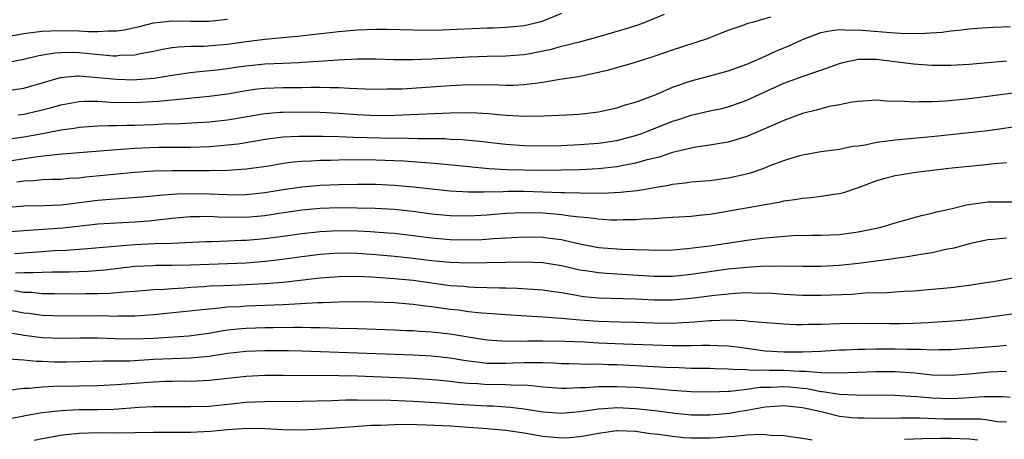
# Model space of a CAD drawing. Units: inches. Extents: x 2679000 to 2682000, y 1550591 to 1551000.
# Drawn here: x 2680735 to 2680841, y 1550816 to 1550861 of the extents above; entities that cross this region are included whole.
import ezdxf

# ---------------------------------------------------------------- set-up
doc = ezdxf.new("R2010")
doc.units = ezdxf.units.IN
doc.header["$MEASUREMENT"] = 0
doc.layers.add('LD26791548_2ft', color=9, linetype='Continuous')

msp = doc.modelspace()

# ---------------------------------------------------------------- linework, layer by layer
at = {"layer": 'LD26791548_2ft'}
for points, elevation in [([(2680730.95, 1550859.05), (2680735, 1550859.76), (2680736.09, 1550859.91), (2680737, 1550860.01), (2680737.93, 1550860.07), (2680739, 1550860.11), (2680741, 1550860.07), (2680742, 1550860), (2680743, 1550859.99), (2680744.06, 1550860.06), (2680745, 1550860.05), (2680745.84, 1550860.16), (2680747.48, 1550860.52), (2680749, 1550860.91), (2680749.76, 1550861), (2680751, 1550861.14), (2680753, 1550861.11), (2680755, 1550861.1), (2680757, 1550861.31)], 8844), ([(2680733, 1550853.6), (2680735, 1550853.88), (2680738.98, 1550855.02), (2680740.81, 1550855.19), (2680741, 1550855.2), (2680743, 1550855.04), (2680745, 1550854.83), (2680747, 1550854.79), (2680747.2, 1550854.8), (2680749.04, 1550854.96), (2680751, 1550855.28), (2680753, 1550855.57), (2680753.62, 1550855.62), (2680755.85, 1550855.85), (2680757, 1550856), (2680757.86, 1550856.14), (2680759, 1550856.3), (2680761, 1550856.49), (2680763, 1550856.57), (2680764.66, 1550856.66), (2680765, 1550856.67), (2680766.8, 1550856.8), (2680768.94, 1550856.94), (2680771, 1550857.03), (2680773, 1550857.03), (2680774.97, 1550856.97), (2680776.96, 1550856.96), (2680779.04, 1550857.04), (2680783, 1550857.27), (2680785, 1550857.33), (2680787, 1550857.35), (2680789, 1550857.5), (2680789.63, 1550857.63), (2680791, 1550857.89), (2680791.92, 1550858.08), (2680793, 1550858.4), (2680795.09, 1550858.91), (2680796.67, 1550859.33), (2680799.77, 1550860.23), (2680801.29, 1550860.71), (2680802.05, 1550861), (2680804.14, 1550861.86)], 8848), ([(2680793, 1550861.93), (2680791, 1550861.09), (2680790.67, 1550861), (2680789, 1550860.61), (2680787, 1550860.43), (2680785.64, 1550860.36), (2680785, 1550860.35), (2680780.13, 1550860.13), (2680778.11, 1550860.11), (2680777, 1550860.12), (2680774.19, 1550860.19), (2680773, 1550860.2), (2680771, 1550860.13), (2680769, 1550859.94), (2680764.54, 1550859.46), (2680761, 1550859.12), (2680759, 1550858.87), (2680757, 1550858.59), (2680754.38, 1550858.38), (2680753, 1550858.37), (2680751.69, 1550858.31), (2680751, 1550858.21), (2680749.97, 1550858.03), (2680749, 1550857.83), (2680747.57, 1550857.57), (2680747, 1550857.45), (2680745.39, 1550857.39), (2680745, 1550857.34), (2680744.66, 1550857.34), (2680742.47, 1550857.53), (2680741, 1550857.69), (2680740.29, 1550857.71), (2680739, 1550857.69), (2680738.36, 1550857.64), (2680736.65, 1550857.35), (2680735, 1550856.98), (2680733.34, 1550856.66)], 8846), ([(2680734.42, 1550851), (2680735, 1550851.08), (2680736.56, 1550851.44), (2680738.16, 1550851.84), (2680739, 1550852.08), (2680741, 1550852.42), (2680741.54, 1550852.46), (2680743, 1550852.46), (2680744.38, 1550852.38), (2680747, 1550852.33), (2680749.54, 1550852.46), (2680755, 1550853), (2680757, 1550853.27), (2680759, 1550853.63), (2680760.19, 1550853.81), (2680761, 1550853.89), (2680763, 1550853.94), (2680764.07, 1550853.93), (2680765, 1550853.95), (2680765.99, 1550853.99), (2680767, 1550853.99), (2680768.05, 1550853.95), (2680769, 1550853.96), (2680770.13, 1550853.86), (2680771.82, 1550853.82), (2680773, 1550853.76), (2680774.21, 1550853.79), (2680775, 1550853.79), (2680775.81, 1550853.81), (2680781, 1550854.15), (2680783, 1550854.26), (2680783.75, 1550854.25), (2680785, 1550854.27), (2680786.25, 1550854.25), (2680787, 1550854.21), (2680787.79, 1550854.21), (2680789, 1550854.26), (2680790.46, 1550854.46), (2680791, 1550854.51), (2680792.83, 1550854.83), (2680794.85, 1550855.15), (2680797, 1550855.6), (2680798.13, 1550855.87), (2680801, 1550856.69), (2680803, 1550857.31), (2680805, 1550858.01), (2680808.76, 1550859.24), (2680810.21, 1550859.79), (2680811, 1550860.12), (2680812.71, 1550860.71), (2680813.13, 1550860.87), (2680813.62, 1550861), (2680815.58, 1550861.58)], 8850), ([(2680733, 1550848.34), (2680735, 1550848.61), (2680737.02, 1550848.98), (2680739, 1550849.37), (2680740.43, 1550849.57), (2680741, 1550849.67), (2680743, 1550849.81), (2680744.14, 1550849.86), (2680745, 1550849.86), (2680746.11, 1550849.89), (2680747, 1550849.89), (2680749, 1550849.97), (2680750.03, 1550850.03), (2680751.92, 1550850.08), (2680755, 1550850.23), (2680757, 1550850.45), (2680761, 1550851.16), (2680762.71, 1550851.29), (2680763, 1550851.3), (2680765.31, 1550851.31), (2680767, 1550851.29), (2680769, 1550851.18), (2680771, 1550851.02), (2680773, 1550850.94), (2680775.05, 1550850.95), (2680781, 1550851.21), (2680783.25, 1550851.25), (2680785.15, 1550851.15), (2680787.02, 1550850.98), (2680789.14, 1550850.86), (2680791.11, 1550850.89), (2680793.55, 1550851), (2680794.92, 1550851.08), (2680796.72, 1550851.28), (2680797, 1550851.32), (2680799, 1550851.75), (2680799.93, 1550852.07), (2680801, 1550852.38), (2680803.21, 1550853.21), (2680805, 1550853.97), (2680807, 1550854.66), (2680809, 1550855.19), (2680811, 1550855.75), (2680813, 1550856.48), (2680815, 1550857.33), (2680816.13, 1550857.87), (2680817.55, 1550858.45), (2680819, 1550859.14), (2680821, 1550859.87), (2680821.93, 1550860.07), (2680823, 1550860.2), (2680824.14, 1550860.14), (2680825, 1550860.18), (2680825.89, 1550860.11), (2680828.09, 1550859.91), (2680829, 1550859.84), (2680830.21, 1550859.78), (2680832.21, 1550859.79), (2680834.08, 1550859.92), (2680835, 1550860.05), (2680835.88, 1550860.12), (2680837, 1550860.27), (2680838.4, 1550860.4), (2680839.53, 1550860.47), (2680841.46, 1550860.54)], 8852), ([(2680733, 1550845.98), (2680736.5, 1550846.5), (2680738.76, 1550846.76), (2680739.22, 1550846.78), (2680741, 1550846.95), (2680745, 1550847.26), (2680747, 1550847.39), (2680749.5, 1550847.5), (2680751.53, 1550847.53), (2680753, 1550847.53), (2680755, 1550847.59), (2680757, 1550847.76), (2680758.12, 1550847.88), (2680760.25, 1550848.25), (2680761, 1550848.37), (2680763, 1550848.62), (2680764.69, 1550848.69), (2680765, 1550848.71), (2680766.7, 1550848.7), (2680767.29, 1550848.71), (2680769, 1550848.66), (2680770.59, 1550848.59), (2680773.49, 1550848.51), (2680776.5, 1550848.5), (2680777.55, 1550848.45), (2680780.43, 1550848.43), (2680781, 1550848.39), (2680782.33, 1550848.33), (2680784.16, 1550848.16), (2680787, 1550847.82), (2680789, 1550847.69), (2680791, 1550847.67), (2680793, 1550847.71), (2680795, 1550847.79), (2680797, 1550847.93), (2680799, 1550848.24), (2680801, 1550848.76), (2680801.67, 1550849), (2680805, 1550850.31), (2680805.53, 1550850.47), (2680807, 1550850.96), (2680809, 1550851.42), (2680810.3, 1550851.7), (2680811, 1550851.88), (2680813, 1550852.57), (2680817, 1550854.4), (2680819.2, 1550855.2), (2680821, 1550855.81), (2680823, 1550856.54), (2680823.36, 1550856.64), (2680825, 1550857.01), (2680827, 1550857), (2680831, 1550856.49), (2680833, 1550856.36), (2680835, 1550856.36), (2680837, 1550856.48), (2680841, 1550856.82)], 8854), ([(2680842.55, 1550853.45), (2680839, 1550852.98), (2680837, 1550852.74), (2680834.49, 1550852.49), (2680833, 1550852.4), (2680831.6, 1550852.4), (2680831, 1550852.35), (2680829.54, 1550852.46), (2680828.44, 1550852.44), (2680827, 1550852.57), (2680825, 1550852.45), (2680824.38, 1550852.38), (2680823, 1550852.09), (2680821.89, 1550851.89), (2680820.49, 1550851.51), (2680819, 1550851.14), (2680817, 1550850.4), (2680816.04, 1550849.96), (2680813, 1550848.67), (2680811, 1550848.07), (2680809.89, 1550847.89), (2680809, 1550847.72), (2680807.5, 1550847.5), (2680807, 1550847.41), (2680805, 1550846.93), (2680803.55, 1550846.45), (2680802.11, 1550846.11), (2680801, 1550845.78), (2680799.5, 1550845.5), (2680799, 1550845.39), (2680797, 1550845.18), (2680795, 1550845.07), (2680793, 1550845.02), (2680791, 1550845), (2680789, 1550845.03), (2680787.08, 1550845.08), (2680785.17, 1550845.17), (2680783, 1550845.38), (2680779.73, 1550845.73), (2680777.87, 1550845.87), (2680775.99, 1550845.99), (2680773, 1550846.1), (2680769.87, 1550846.13), (2680768.08, 1550846.08), (2680767, 1550846.07), (2680766, 1550846), (2680765, 1550845.97), (2680764.1, 1550845.9), (2680763, 1550845.74), (2680761.46, 1550845.46), (2680760.66, 1550845.34), (2680759, 1550845.13), (2680757, 1550845), (2680755.05, 1550844.95), (2680751.04, 1550844.96), (2680749, 1550844.93), (2680747, 1550844.79), (2680741.72, 1550844.28), (2680741, 1550844.18), (2680739.88, 1550844.12), (2680739, 1550844.04), (2680738.03, 1550844.03), (2680737, 1550843.99), (2680736.1, 1550843.9), (2680735, 1550843.86), (2680734.26, 1550843.74)], 8856), ([(2680733, 1550841), (2680735, 1550841.17), (2680737.23, 1550841.23), (2680739, 1550841.3), (2680740.51, 1550841.49), (2680741, 1550841.53), (2680743, 1550841.78), (2680743.87, 1550841.87), (2680748.2, 1550842.2), (2680749.65, 1550842.35), (2680751.53, 1550842.47), (2680753.5, 1550842.5), (2680755, 1550842.47), (2680757, 1550842.4), (2680757.61, 1550842.39), (2680759, 1550842.4), (2680761, 1550842.61), (2680763, 1550842.94), (2680765, 1550843.25), (2680767, 1550843.42), (2680769, 1550843.5), (2680771, 1550843.54), (2680773, 1550843.52), (2680775, 1550843.43), (2680777, 1550843.25), (2680778.98, 1550843.02), (2680781, 1550842.82), (2680783, 1550842.7), (2680784.68, 1550842.68), (2680786.74, 1550842.74), (2680787.23, 1550842.77), (2680789, 1550842.78), (2680791, 1550842.71), (2680793, 1550842.64), (2680793.39, 1550842.61), (2680795, 1550842.59), (2680795.44, 1550842.56), (2680797, 1550842.58), (2680797.43, 1550842.57), (2680799.35, 1550842.65), (2680801.16, 1550842.84), (2680802.87, 1550843.13), (2680803, 1550843.16), (2680804.59, 1550843.41), (2680805, 1550843.52), (2680806.35, 1550843.65), (2680807, 1550843.76), (2680809, 1550843.93), (2680811, 1550844.2), (2680811.66, 1550844.34), (2680813.28, 1550844.72), (2680814.78, 1550845.22), (2680815.52, 1550845.52), (2680817, 1550846.06), (2680818.57, 1550846.57), (2680819, 1550846.69), (2680821, 1550847.05), (2680823, 1550847.3), (2680824.39, 1550847.61), (2680825, 1550847.67), (2680825.77, 1550847.77), (2680827, 1550848.06), (2680828.18, 1550848.18), (2680829, 1550848.32), (2680833.29, 1550848.71), (2680837, 1550849.08), (2680839, 1550849.32), (2680843, 1550849.88)], 8858), ([(2680841, 1550845.83), (2680839.73, 1550845.73), (2680838.43, 1550845.57), (2680834.81, 1550845.2), (2680833.05, 1550845), (2680831.23, 1550844.77), (2680829.49, 1550844.51), (2680829, 1550844.42), (2680827.88, 1550844.12), (2680827, 1550843.87), (2680825, 1550843.12), (2680823.42, 1550842.59), (2680823, 1550842.48), (2680822.42, 1550842.42), (2680821, 1550842.18), (2680819.96, 1550842.04), (2680819, 1550841.97), (2680818.18, 1550841.82), (2680817, 1550841.68), (2680816.46, 1550841.54), (2680815, 1550841.3), (2680810.49, 1550840.49), (2680809, 1550840.25), (2680807.85, 1550840.15), (2680807, 1550840.04), (2680805, 1550839.92), (2680803.87, 1550839.87), (2680803, 1550839.79), (2680801.74, 1550839.74), (2680801, 1550839.67), (2680799.66, 1550839.66), (2680799, 1550839.63), (2680798.35, 1550839.65), (2680797, 1550839.74), (2680795.91, 1550839.91), (2680795, 1550839.97), (2680793.94, 1550840.06), (2680793, 1550840.21), (2680792.28, 1550840.28), (2680791, 1550840.38), (2680789, 1550840.44), (2680787, 1550840.35), (2680785, 1550840.19), (2680783, 1550840.08), (2680781, 1550840.1), (2680779, 1550840.3), (2680777, 1550840.59), (2680775, 1550840.8), (2680772.9, 1550840.9), (2680770.94, 1550840.94), (2680769, 1550840.96), (2680767, 1550840.9), (2680765, 1550840.72), (2680762.32, 1550840.32), (2680761, 1550840.11), (2680759, 1550839.94), (2680755.97, 1550839.97), (2680755, 1550840.03), (2680753.99, 1550839.99), (2680753, 1550839.99), (2680751, 1550839.81), (2680748.45, 1550839.55), (2680747, 1550839.43), (2680743, 1550839.2), (2680739.21, 1550838.79), (2680736.6, 1550838.6), (2680735, 1550838.5), (2680733.62, 1550838.38)], 8860), ([(2680734.06, 1550836.06), (2680735, 1550836.13), (2680738.37, 1550836.37), (2680739.58, 1550836.42), (2680741.45, 1550836.55), (2680747, 1550837.01), (2680749.12, 1550837.12), (2680751, 1550837.17), (2680754.66, 1550837.34), (2680755, 1550837.35), (2680755.35, 1550837.35), (2680757, 1550837.4), (2680758.52, 1550837.48), (2680759, 1550837.48), (2680761, 1550837.65), (2680763, 1550837.92), (2680765, 1550838.21), (2680767, 1550838.43), (2680769, 1550838.52), (2680771, 1550838.48), (2680772.42, 1550838.42), (2680774.29, 1550838.29), (2680775, 1550838.23), (2680777, 1550838), (2680779, 1550837.72), (2680781, 1550837.54), (2680783, 1550837.52), (2680784.42, 1550837.57), (2680785.67, 1550837.67), (2680789, 1550837.83), (2680791, 1550837.79), (2680791.71, 1550837.71), (2680793, 1550837.54), (2680793.46, 1550837.46), (2680795, 1550837.1), (2680797, 1550836.71), (2680799.5, 1550836.5), (2680802.44, 1550836.44), (2680803, 1550836.4), (2680805, 1550836.44), (2680806.57, 1550836.57), (2680809, 1550836.87), (2680813, 1550837.5), (2680815, 1550837.74), (2680815.82, 1550837.82), (2680817.97, 1550837.97), (2680820.02, 1550838.02), (2680821, 1550838.02), (2680823, 1550838.1), (2680825, 1550838.37), (2680827.17, 1550838.83), (2680827.87, 1550839), (2680829, 1550839.35), (2680831.86, 1550840.14), (2680833, 1550840.4), (2680833.47, 1550840.53), (2680835, 1550840.88), (2680836.7, 1550841.3), (2680839, 1550841.62), (2680840.4, 1550841.6), (2680841.63, 1550841.63)], 8862), ([(2680841, 1550837.71), (2680839.56, 1550837.55), (2680839, 1550837.53), (2680837, 1550837.09), (2680835.37, 1550836.63), (2680834.46, 1550836.46), (2680833, 1550836.11), (2680831.98, 1550835.98), (2680830.33, 1550835.67), (2680829, 1550835.52), (2680828.56, 1550835.44), (2680825.05, 1550834.95), (2680823, 1550834.75), (2680821, 1550834.66), (2680819, 1550834.66), (2680817, 1550834.69), (2680815.34, 1550834.66), (2680815, 1550834.67), (2680813.44, 1550834.56), (2680813, 1550834.55), (2680811, 1550834.34), (2680807, 1550833.79), (2680805, 1550833.58), (2680803, 1550833.56), (2680799, 1550833.82), (2680797.88, 1550833.88), (2680797, 1550833.95), (2680795.85, 1550834.15), (2680795, 1550834.26), (2680793, 1550834.73), (2680791, 1550835.04), (2680789, 1550835.1), (2680785, 1550835.03), (2680783, 1550835.01), (2680781, 1550835.06), (2680779, 1550835.24), (2680777, 1550835.5), (2680775, 1550835.73), (2680773, 1550835.91), (2680771, 1550836.05), (2680769, 1550836.08), (2680767, 1550835.94), (2680765, 1550835.69), (2680762.64, 1550835.36), (2680761, 1550835.17), (2680759, 1550835.01), (2680757, 1550834.92), (2680753, 1550834.77), (2680751, 1550834.74), (2680749.25, 1550834.75), (2680749, 1550834.73), (2680747, 1550834.63), (2680743.74, 1550834.26), (2680741.88, 1550834.12), (2680739.95, 1550834.05), (2680738.05, 1550834.05), (2680737, 1550834.01), (2680736.05, 1550833.95), (2680735, 1550833.97), (2680734.1, 1550833.91)], 8864), ([(2680842.48, 1550833.52), (2680839.6, 1550833), (2680839, 1550832.91), (2680837, 1550832.61), (2680835, 1550832.36), (2680833, 1550832.15), (2680831, 1550832), (2680829.95, 1550831.95), (2680829, 1550831.88), (2680828.19, 1550831.81), (2680825.76, 1550831.76), (2680824.36, 1550831.64), (2680821, 1550831.51), (2680819, 1550831.51), (2680817, 1550831.63), (2680815.74, 1550831.74), (2680815, 1550831.77), (2680814.25, 1550831.75), (2680813, 1550831.79), (2680811.74, 1550831.74), (2680811, 1550831.67), (2680809.52, 1550831.52), (2680807, 1550831.19), (2680805, 1550831.01), (2680803, 1550831.01), (2680801, 1550831.11), (2680797, 1550831.23), (2680795.39, 1550831.39), (2680795, 1550831.44), (2680794.44, 1550831.56), (2680793, 1550831.8), (2680791.94, 1550831.94), (2680791, 1550832.08), (2680788.26, 1550832.26), (2680787, 1550832.29), (2680786.32, 1550832.32), (2680783.62, 1550832.38), (2680783, 1550832.41), (2680782.47, 1550832.47), (2680781, 1550832.57), (2680777, 1550833.12), (2680775, 1550833.31), (2680772.52, 1550833.48), (2680771, 1550833.55), (2680769, 1550833.54), (2680767, 1550833.39), (2680763, 1550832.93), (2680761, 1550832.77), (2680759, 1550832.66), (2680757.39, 1550832.61), (2680756.57, 1550832.57), (2680755, 1550832.51), (2680754.46, 1550832.46), (2680753, 1550832.39), (2680752.32, 1550832.32), (2680751, 1550832.25), (2680750.17, 1550832.17), (2680749, 1550832.11), (2680747, 1550831.95), (2680745.88, 1550831.88), (2680744.27, 1550831.73), (2680743, 1550831.7), (2680741.69, 1550831.69), (2680741, 1550831.67), (2680738.32, 1550831.68), (2680737, 1550831.71), (2680735.83, 1550831.83), (2680735, 1550831.84), (2680734.02, 1550832.02)], 8866), ([(2680842.4, 1550829.6), (2680839, 1550829.14), (2680837, 1550828.9), (2680835.26, 1550828.74), (2680833, 1550828.59), (2680832.58, 1550828.58), (2680831, 1550828.49), (2680829.54, 1550828.45), (2680828.45, 1550828.45), (2680825, 1550828.49), (2680823, 1550828.46), (2680821, 1550828.39), (2680819.62, 1550828.38), (2680819, 1550828.34), (2680818.34, 1550828.34), (2680817, 1550828.41), (2680813.27, 1550828.73), (2680812.8, 1550828.8), (2680811, 1550828.85), (2680809.22, 1550828.78), (2680809, 1550828.79), (2680807.37, 1550828.63), (2680805.48, 1550828.52), (2680805, 1550828.51), (2680803, 1550828.54), (2680801, 1550828.62), (2680799.35, 1550828.65), (2680797, 1550828.72), (2680795, 1550828.86), (2680793, 1550829.04), (2680791, 1550829.19), (2680789.28, 1550829.28), (2680787, 1550829.43), (2680785.56, 1550829.55), (2680784.38, 1550829.62), (2680783, 1550829.77), (2680781.92, 1550829.92), (2680781, 1550830.02), (2680779.8, 1550830.2), (2680779, 1550830.31), (2680778.36, 1550830.36), (2680777, 1550830.56), (2680776.58, 1550830.58), (2680775, 1550830.71), (2680772.79, 1550830.79), (2680770.83, 1550830.83), (2680769, 1550830.81), (2680767.26, 1550830.74), (2680766.74, 1550830.74), (2680763, 1550830.51), (2680759, 1550830.36), (2680758.31, 1550830.31), (2680757, 1550830.25), (2680756.14, 1550830.14), (2680755, 1550830.05), (2680753.92, 1550829.92), (2680749, 1550829.43), (2680747, 1550829.29), (2680745.28, 1550829.28), (2680745, 1550829.27), (2680743.31, 1550829.31), (2680739.3, 1550829.3), (2680737, 1550829.36), (2680735.56, 1550829.56), (2680735, 1550829.62), (2680733, 1550830.01)], 8868), ([(2680733, 1550827.57), (2680734.69, 1550827.31), (2680735, 1550827.24), (2680737, 1550826.98), (2680739, 1550826.9), (2680741.05, 1550826.95), (2680743, 1550826.95), (2680744.87, 1550826.87), (2680746.84, 1550826.84), (2680749, 1550826.93), (2680752.82, 1550827.18), (2680755, 1550827.47), (2680756.3, 1550827.7), (2680757, 1550827.8), (2680758.08, 1550827.92), (2680759, 1550827.99), (2680761, 1550828.05), (2680761.94, 1550828.06), (2680764.1, 1550828.1), (2680765, 1550828.09), (2680765.94, 1550828.06), (2680767, 1550828.07), (2680767.98, 1550828.02), (2680769, 1550828.01), (2680771, 1550827.95), (2680775, 1550827.8), (2680776.24, 1550827.76), (2680777, 1550827.73), (2680777.67, 1550827.67), (2680779, 1550827.61), (2680781, 1550827.37), (2680782.95, 1550827.05), (2680785, 1550826.75), (2680786.63, 1550826.63), (2680788.61, 1550826.61), (2680789.37, 1550826.63), (2680791, 1550826.63), (2680793.41, 1550826.59), (2680795.49, 1550826.51), (2680797, 1550826.43), (2680799.69, 1550826.31), (2680805, 1550826.12), (2680806.14, 1550826.14), (2680807, 1550826.13), (2680808.17, 1550826.17), (2680809, 1550826.16), (2680809.89, 1550826.11), (2680811, 1550826.08), (2680811.97, 1550825.97), (2680815, 1550825.56), (2680817, 1550825.43), (2680819, 1550825.44), (2680821, 1550825.53), (2680823, 1550825.64), (2680823.66, 1550825.66), (2680825, 1550825.72), (2680825.73, 1550825.73), (2680827, 1550825.76), (2680829, 1550825.78), (2680830.27, 1550825.73), (2680831.74, 1550825.74), (2680833, 1550825.67), (2680833.7, 1550825.7), (2680835, 1550825.69), (2680837, 1550825.83), (2680839, 1550825.99), (2680839.95, 1550826.05), (2680841, 1550826.15)], 8870), ([(2680841, 1550823.31), (2680839.23, 1550823.24), (2680837, 1550823.04), (2680835, 1550822.88), (2680833, 1550822.93), (2680831.13, 1550823.13), (2680829, 1550823.27), (2680827, 1550823.27), (2680822.87, 1550823.13), (2680821, 1550823.17), (2680819.32, 1550823.32), (2680818.69, 1550823.31), (2680817, 1550823.42), (2680815.43, 1550823.43), (2680815, 1550823.45), (2680813.44, 1550823.44), (2680813, 1550823.49), (2680811.52, 1550823.52), (2680811, 1550823.58), (2680809.6, 1550823.6), (2680809, 1550823.63), (2680807, 1550823.66), (2680805.72, 1550823.72), (2680804.23, 1550823.77), (2680801, 1550823.94), (2680799, 1550824.03), (2680798.05, 1550824.05), (2680797, 1550824.1), (2680796.09, 1550824.09), (2680793.85, 1550824.15), (2680793, 1550824.16), (2680792.21, 1550824.21), (2680791, 1550824.24), (2680790.27, 1550824.27), (2680789, 1550824.26), (2680787.79, 1550824.21), (2680787, 1550824.19), (2680786.18, 1550824.18), (2680785, 1550824.2), (2680783.63, 1550824.37), (2680783, 1550824.43), (2680782.49, 1550824.49), (2680781, 1550824.76), (2680779, 1550824.99), (2680777, 1550825.09), (2680775, 1550825.14), (2680771, 1550825.31), (2680765, 1550825.52), (2680763.55, 1550825.55), (2680761, 1550825.56), (2680759, 1550825.49), (2680757, 1550825.26), (2680755, 1550824.95), (2680753, 1550824.76), (2680751, 1550824.69), (2680749, 1550824.6), (2680746.45, 1550824.45), (2680745, 1550824.42), (2680743.56, 1550824.44), (2680742.4, 1550824.4), (2680739.66, 1550824.34), (2680738.34, 1550824.34), (2680737, 1550824.39), (2680736.39, 1550824.39), (2680735, 1550824.54), (2680733.34, 1550824.66)], 8872), ([(2680733.31, 1550821.31), (2680735, 1550821.54), (2680735.54, 1550821.54), (2680737, 1550821.68), (2680738.26, 1550821.74), (2680741, 1550821.76), (2680743, 1550821.8), (2680745, 1550821.91), (2680749, 1550822.22), (2680750.27, 1550822.27), (2680751, 1550822.28), (2680752.3, 1550822.3), (2680753, 1550822.29), (2680753.69, 1550822.31), (2680755, 1550822.37), (2680759, 1550822.83), (2680761, 1550822.93), (2680763, 1550822.93), (2680769, 1550822.89), (2680771, 1550822.86), (2680777, 1550822.61), (2680779.56, 1550822.44), (2680781, 1550822.28), (2680782.12, 1550822.12), (2680783, 1550822.05), (2680783.99, 1550822.01), (2680785, 1550821.93), (2680785.94, 1550821.94), (2680787, 1550821.92), (2680788.15, 1550821.85), (2680789, 1550821.87), (2680789.82, 1550821.82), (2680791, 1550821.67), (2680793, 1550821.52), (2680793.52, 1550821.52), (2680795, 1550821.58), (2680795.59, 1550821.59), (2680797, 1550821.71), (2680797.7, 1550821.7), (2680799, 1550821.72), (2680801, 1550821.63), (2680802.49, 1550821.51), (2680803.46, 1550821.46), (2680805, 1550821.32), (2680807, 1550821.17), (2680809.12, 1550821.12), (2680811, 1550821.21), (2680811.21, 1550821.21), (2680813, 1550821.41), (2680814.38, 1550821.62), (2680815.62, 1550821.62), (2680817, 1550821.7), (2680817.66, 1550821.66), (2680819, 1550821.52), (2680819.49, 1550821.49), (2680821, 1550821.18), (2680821.17, 1550821.17), (2680823, 1550820.88), (2680824.8, 1550820.8), (2680825, 1550820.78), (2680826.79, 1550820.79), (2680829, 1550820.76), (2680830.65, 1550820.65), (2680831.38, 1550820.62), (2680833, 1550820.48), (2680835, 1550820.41), (2680836.49, 1550820.49), (2680837, 1550820.5), (2680838.61, 1550820.61), (2680840.64, 1550820.64), (2680841.43, 1550820.57)], 8874), ([(2680733, 1550818.15), (2680735.39, 1550818.62), (2680737, 1550818.91), (2680739, 1550819.13), (2680741, 1550819.21), (2680743, 1550819.23), (2680744.73, 1550819.27), (2680747.46, 1550819.46), (2680749, 1550819.55), (2680751, 1550819.56), (2680753, 1550819.53), (2680755, 1550819.6), (2680759, 1550820.01), (2680759.96, 1550820.04), (2680761, 1550820.1), (2680765, 1550820.11), (2680768.19, 1550820.19), (2680769.74, 1550820.26), (2680771, 1550820.27), (2680772.24, 1550820.24), (2680773.75, 1550820.25), (2680777, 1550820.13), (2680780.05, 1550819.95), (2680781.8, 1550819.8), (2680785, 1550819.62), (2680785.61, 1550819.61), (2680787.48, 1550819.48), (2680789, 1550819.28), (2680791, 1550818.96), (2680793, 1550818.81), (2680795.01, 1550819.01), (2680797, 1550819.31), (2680798.58, 1550819.42), (2680799, 1550819.43), (2680801, 1550819.33), (2680803.1, 1550819.1), (2680805, 1550818.86), (2680807, 1550818.66), (2680809, 1550818.63), (2680811.18, 1550818.82), (2680812.11, 1550819), (2680813, 1550819.15), (2680815, 1550819.51), (2680817, 1550819.67), (2680819, 1550819.45), (2680821.03, 1550819), (2680823, 1550818.5), (2680824.35, 1550818.35), (2680825, 1550818.31), (2680825.67, 1550818.33), (2680828.29, 1550818.29), (2680829.66, 1550818.34), (2680831, 1550818.31), (2680831.67, 1550818.33), (2680834.23, 1550818.23), (2680835, 1550818.23), (2680835.79, 1550818.21), (2680838.21, 1550818.21), (2680839, 1550818.12), (2680840.06, 1550817.94), (2680841, 1550817.88)], 8876), ([(2680820.07, 1550815.93), (2680819, 1550816.09), (2680818.22, 1550816.22), (2680817, 1550816.38), (2680815.59, 1550816.41), (2680815, 1550816.5), (2680814.54, 1550816.54), (2680813, 1550816.45), (2680811.7, 1550816.3), (2680811, 1550816.29), (2680809.82, 1550816.18), (2680809, 1550816.13), (2680807, 1550816.12), (2680806.18, 1550816.18), (2680805, 1550816.3), (2680803.48, 1550816.52), (2680802.61, 1550816.61), (2680801, 1550816.84), (2680799.09, 1550816.91), (2680799, 1550816.91), (2680797, 1550816.65), (2680795.63, 1550816.37), (2680795, 1550816.27), (2680793.84, 1550816.16), (2680793, 1550816.12), (2680791, 1550816.31), (2680789, 1550816.67), (2680787, 1550816.96), (2680786.57, 1550817), (2680785, 1550817.13), (2680781, 1550817.43), (2680778.45, 1550817.55), (2680776.41, 1550817.59), (2680775, 1550817.57), (2680773.49, 1550817.49), (2680772.52, 1550817.48), (2680770.64, 1550817.36), (2680767.09, 1550817.09), (2680765, 1550817), (2680762.97, 1550817.03), (2680761, 1550817.13), (2680759.16, 1550817.16), (2680757, 1550817.02), (2680755.14, 1550816.86), (2680753, 1550816.76), (2680751.24, 1550816.76), (2680749, 1550816.74), (2680747, 1550816.69), (2680745, 1550816.67), (2680743, 1550816.69), (2680741, 1550816.63), (2680739.51, 1550816.49), (2680739, 1550816.41), (2680737, 1550816.06), (2680736.12, 1550815.88)], 8878), ([(2680837.93, 1550815.93), (2680837, 1550816.02), (2680835, 1550816.08), (2680833.91, 1550816.09), (2680831.95, 1550816.05), (2680830.03, 1550815.97)], 8878)]:
    msp.add_lwpolyline(points, dxfattribs=dict(at, elevation=elevation))

doc.saveas('drawing.dxf')
